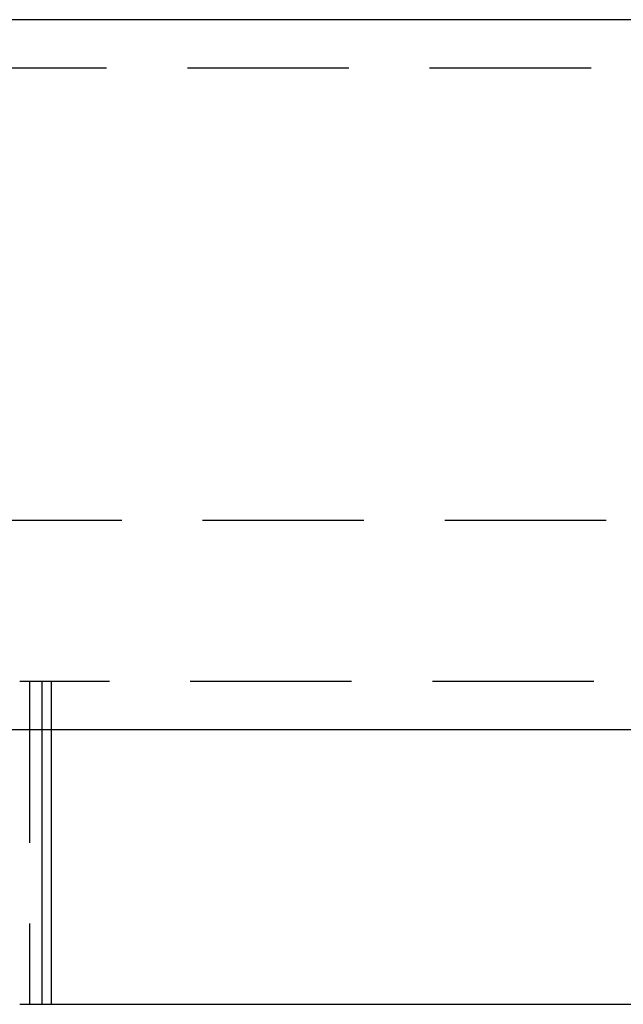
# Model space of a CAD drawing. Extents: x -160 to 160, y -360 to 242.
# Drawn here: x -39 to -20, y 210 to 241 of the extents above; entities that cross this region are included whole.
import ezdxf

# ---------------------------------------------------------------- set-up
doc = ezdxf.new("R2010")
doc.units = 0
doc.header["$LTSCALE"] = 20
doc.linetypes.add('VERDECKT', pattern=[0.375, 0.25, -0.125])
doc.layers.get('0').update_dxf_attribs({"linetype": 'CONTINUOUS'})
doc.layers.add('STEMPEL', color=3, linetype='CONTINUOUS')

# ---------------------------------------------------------------- blocks, each defined once
blk = doc.blocks.new('A$C99364CA4')
at = {"color": 3, "linetype": 'CONTINUOUS', "extrusion": (0, 1, -2e-16)}
for p, q in [((61.149, 241), (-60.851, 241)), ((91.149, 219), (-90.851, 219)), ((-38.362, 219), (-38.362, 210.5)), ((-38.06, 210.5), (-38.06, 219)), ((-39.043, 210.5), (38.735, 210.5))]:
    blk.add_line(p, q, dxfattribs=at)
at = {"color": 1, "linetype": 'VERDECKT', "extrusion": (0, 1, -2e-16)}
for p, q in [((61.149, 239.5), (-60.851, 239.5)), ((-85.882, 225.5), (38.735, 225.5)), ((38.735, 220.5), (-39.043, 220.5)), ((-38.735, 220.5), (-38.735, 210.5)), ((-38.362, 220.5), (-38.362, 219)), ((-38.06, 219), (-38.06, 220.5))]:
    blk.add_line(p, q, dxfattribs=at)

msp = doc.modelspace()

# ---------------------------------------------------------------- block references
at = {"layer": 'STEMPEL'}
msp.add_blockref('A$C99364CA4', (0, 0), dxfattribs=at)

doc.saveas('drawing.dxf')
